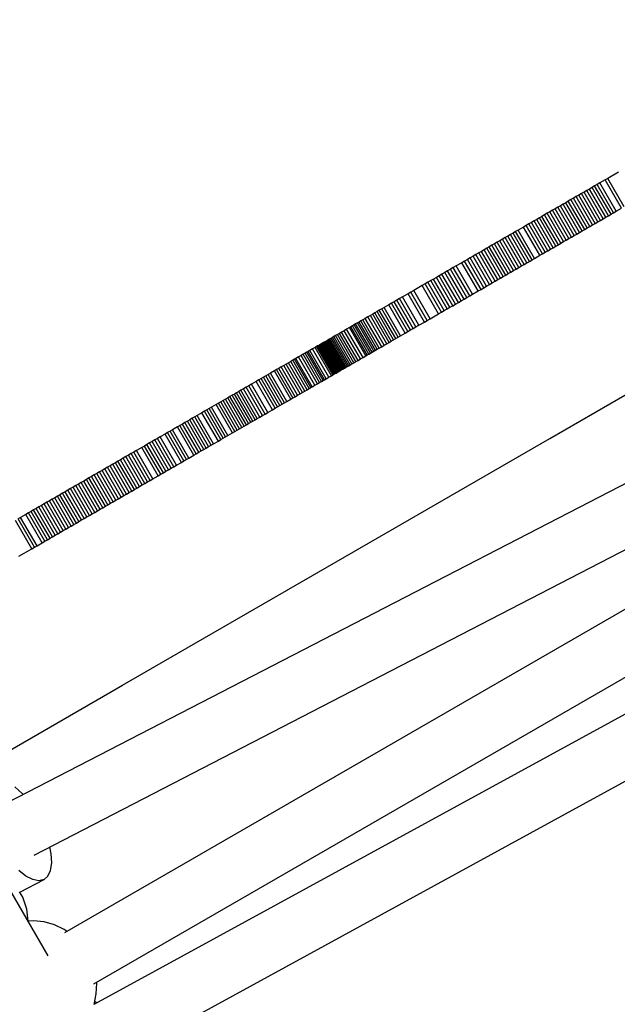
# Model space of a CAD drawing. Units: millimetres. Extents: x -8648 to 6370, y -1033 to 10886.
# Drawn here: x 638 to 821, y 5221 to 5522 of the extents above; entities that cross this region are included whole.
import ezdxf

# ---------------------------------------------------------------- set-up
doc = ezdxf.new("R2010")
doc.units = ezdxf.units.MM
doc.styles.get("Standard").update_dxf_attribs({"font": 'arial.ttf'})
doc.dimstyles.new('Kopia ISO-25', dxfattribs={"dimtxt": 300, "dimasz": 120, "dimexe": 1.25, "dimexo": 0.625, "dimgap": 100, "dimtad": 1, "dimlfac": 0.001, "dimrnd": 0.1, "dimtxsty": 'Standard', "dimblk": 'ARCHTICK', "dimcen": 2.5, "dimadec": 0, "dimazin": 0, "dimtfac": 1, "dimtmove": 0, "dimatfit": 3, "dimfxl": 1, "dimarcsym": 0})

# ---------------------------------------------------------------- blocks, each defined once
blk = doc.blocks.new('_ArchTick')
at = {"color": 0, "linetype": 'ByBlock', "const_width": 0.15}
blk.add_lwpolyline([(-0.5, -0.5), (0.5, 0.5)], dxfattribs=at)
blk = doc.blocks.new('*D7')
at = {"color": 0, "lineweight": -2}
for p, q in [((6241.86, 5521.69), (6241.86, -967.57)), ((-7133.14, 4205.88), (-7133.14, -967.57)), ((-7133.14, -966.32), (6241.86, -966.32))]:
    blk.add_line(p, q, dxfattribs=at)
at = {"layer": 'Defpoints', "color": 0}
for p in [(6241.86, 5522.31), (-7133.14, 4206.51), (6241.86, -966.32)]:
    blk.add_point(p, dxfattribs=at)
at = {"color": 0, "lineweight": -2, "xscale": 120, "yscale": 120, "zscale": 120, "rotation": 180}
blk.add_blockref('_ArchTick', (-7133.14, -966.32), dxfattribs=at)
at = {"color": 0, "lineweight": -2, "xscale": 120, "yscale": 120, "zscale": 120}
blk.add_blockref('_ArchTick', (6241.86, -966.32), dxfattribs=at)
at = {"color": 0, "insert": (-445.64, -686.03), "char_height": 300, "attachment_point": 5}
blk.add_mtext('13,4m', dxfattribs=at)

msp = doc.modelspace()

# ---------------------------------------------------------------- linework, layer by layer
for p, q in [((1045.691, 5495.287), (634.472, 5282.779)), ((1070.283, 5484.629), (651.989, 5242.973)), ((642.687, 5266.763), (1054.305, 5479.477)), ((821.338, 5475.642), (818.118, 5473.781)), ((800.411, 5394.259), (936.64, 5472.961)), ((815.703, 5472.386), (814.898, 5471.921)), ((817.313, 5473.316), (815.703, 5472.386)), ((820.705, 5463.727), (815.703, 5472.386)), ((818.118, 5473.781), (817.313, 5473.316)), ((822.315, 5464.657), (817.313, 5473.316)), ((823.12, 5465.122), (818.118, 5473.781)), ((660.957, 5227.366), (1079.326, 5469.065)), ((810.068, 5469.131), (809.263, 5468.666)), ((810.873, 5469.596), (810.068, 5469.131)), ((815.071, 5460.472), (810.068, 5469.131)), ((811.678, 5470.061), (810.873, 5469.596)), ((815.876, 5460.937), (810.873, 5469.596)), ((812.483, 5470.526), (811.678, 5470.061)), ((816.681, 5461.402), (811.678, 5470.061)), ((813.288, 5470.991), (812.483, 5470.526)), ((817.485, 5461.867), (812.483, 5470.526)), ((814.093, 5471.456), (813.288, 5470.991)), ((818.291, 5462.332), (813.288, 5470.991)), ((814.898, 5471.921), (814.093, 5471.456)), ((819.096, 5462.797), (814.093, 5471.456)), ((819.9, 5463.262), (814.898, 5471.921)), ((805.239, 5466.341), (804.433, 5465.875)), ((806.043, 5466.806), (805.239, 5466.341)), ((810.241, 5457.682), (805.239, 5466.341)), ((806.848, 5467.271), (806.043, 5466.806)), ((811.046, 5458.147), (806.043, 5466.806)), ((807.653, 5467.736), (806.848, 5467.271)), ((811.851, 5458.612), (806.848, 5467.271)), ((808.458, 5468.201), (807.653, 5467.736)), ((812.656, 5459.077), (807.653, 5467.736)), ((809.263, 5468.666), (808.458, 5468.201)), ((813.461, 5459.542), (808.458, 5468.201)), ((814.266, 5460.007), (809.263, 5468.666)), ((799.604, 5463.085), (798.799, 5462.62)), ((800.408, 5463.55), (799.604, 5463.085)), ((804.606, 5454.426), (799.604, 5463.085)), ((801.214, 5464.015), (800.408, 5463.55)), ((805.411, 5454.891), (800.408, 5463.55)), ((802.019, 5464.48), (801.214, 5464.015)), ((806.216, 5455.356), (801.214, 5464.015)), ((802.823, 5464.945), (802.019, 5464.48)), ((807.021, 5455.821), (802.019, 5464.48)), ((803.628, 5465.41), (802.823, 5464.945)), ((807.826, 5456.286), (802.823, 5464.945)), ((804.433, 5465.875), (803.628, 5465.41)), ((808.631, 5456.751), (803.628, 5465.41)), ((809.436, 5457.216), (804.433, 5465.875)), ((819.096, 5462.797), (819.9, 5463.262)), ((819.9, 5463.262), (820.705, 5463.727)), ((820.705, 5463.727), (822.315, 5464.657)), ((794.774, 5460.295), (793.969, 5459.83)), ((795.579, 5460.76), (794.774, 5460.295)), ((799.776, 5451.636), (794.774, 5460.295)), ((796.384, 5461.225), (795.579, 5460.76)), ((800.581, 5452.101), (795.579, 5460.76)), ((797.189, 5461.69), (796.384, 5461.225)), ((801.386, 5452.566), (796.384, 5461.225)), ((797.994, 5462.155), (797.189, 5461.69)), ((802.191, 5453.031), (797.189, 5461.69)), ((798.799, 5462.62), (797.994, 5462.155)), ((802.996, 5453.496), (797.994, 5462.155)), ((803.801, 5453.961), (798.799, 5462.62)), ((814.266, 5460.007), (815.071, 5460.472)), ((815.071, 5460.472), (815.876, 5460.937)), ((815.876, 5460.937), (816.681, 5461.402)), ((816.681, 5461.402), (817.485, 5461.867)), ((817.485, 5461.867), (818.291, 5462.332)), ((818.291, 5462.332), (819.096, 5462.797)), ((789.139, 5457.039), (788.334, 5456.574)), ((789.944, 5457.505), (789.139, 5457.039)), ((794.141, 5448.381), (789.139, 5457.039)), ((790.749, 5457.969), (789.944, 5457.505)), ((794.946, 5448.846), (789.944, 5457.505)), ((792.359, 5458.9), (790.749, 5457.969)), ((795.751, 5449.311), (790.749, 5457.969)), ((793.164, 5459.365), (792.359, 5458.9)), ((797.361, 5450.241), (792.359, 5458.9)), ((793.969, 5459.83), (793.164, 5459.365)), ((798.166, 5450.706), (793.164, 5459.365)), ((798.971, 5451.171), (793.969, 5459.83)), ((808.631, 5456.751), (809.436, 5457.216)), ((809.436, 5457.216), (810.241, 5457.682)), ((810.241, 5457.682), (811.046, 5458.147)), ((811.046, 5458.147), (811.851, 5458.612)), ((811.851, 5458.612), (812.656, 5459.077)), ((812.656, 5459.077), (813.461, 5459.542)), ((813.461, 5459.542), (814.266, 5460.007)), ((1086.826, 5454.109), (661.19, 5221.185)), ((784.309, 5454.249), (783.504, 5453.784)), ((785.114, 5454.714), (784.309, 5454.249)), ((789.311, 5445.59), (784.309, 5454.249)), ((785.919, 5455.179), (785.114, 5454.714)), ((790.117, 5446.055), (785.114, 5454.714)), ((786.724, 5455.644), (785.919, 5455.179)), ((790.921, 5446.52), (785.919, 5455.179)), ((787.529, 5456.109), (786.724, 5455.644)), ((791.726, 5446.985), (786.724, 5455.644)), ((788.334, 5456.574), (787.529, 5456.109)), ((792.531, 5447.45), (787.529, 5456.109)), ((793.336, 5447.915), (788.334, 5456.574)), ((803.801, 5453.961), (804.606, 5454.426)), ((804.606, 5454.426), (805.411, 5454.891)), ((805.411, 5454.891), (806.216, 5455.356)), ((806.216, 5455.356), (807.021, 5455.821)), ((807.021, 5455.821), (807.826, 5456.286)), ((807.826, 5456.286), (808.631, 5456.751)), ((778.674, 5450.994), (777.809, 5450.494)), ((779.479, 5451.459), (778.674, 5450.994)), ((783.676, 5442.335), (778.674, 5450.994)), ((780.284, 5451.924), (779.479, 5451.459)), ((784.481, 5442.8), (779.479, 5451.459)), ((781.089, 5452.389), (780.284, 5451.924)), ((785.286, 5443.265), (780.284, 5451.924)), ((781.894, 5452.854), (781.089, 5452.389)), ((786.091, 5443.73), (781.089, 5452.389)), ((782.699, 5453.319), (781.894, 5452.854)), ((786.897, 5444.195), (781.894, 5452.854)), ((783.504, 5453.784), (782.699, 5453.319)), ((787.702, 5444.66), (782.699, 5453.319)), ((788.506, 5445.125), (783.504, 5453.784)), ((798.166, 5450.706), (798.971, 5451.171)), ((798.971, 5451.171), (799.776, 5451.636)), ((799.776, 5451.636), (800.581, 5452.101)), ((800.581, 5452.101), (801.386, 5452.566)), ((801.386, 5452.566), (802.191, 5453.031)), ((802.191, 5453.031), (802.996, 5453.496)), ((802.996, 5453.496), (803.801, 5453.961)), ((773.482, 5447.994), (771.751, 5446.994)), ((774.347, 5448.494), (773.482, 5447.994)), ((778.484, 5439.335), (773.482, 5447.994)), ((775.213, 5448.994), (774.347, 5448.494)), ((779.349, 5439.835), (774.347, 5448.494)), ((776.078, 5449.494), (775.213, 5448.994)), ((780.215, 5440.335), (775.213, 5448.994)), ((776.943, 5449.994), (776.078, 5449.494)), ((781.08, 5440.835), (776.078, 5449.494)), ((777.809, 5450.494), (776.943, 5449.994)), ((781.946, 5441.335), (776.943, 5449.994)), ((782.811, 5441.835), (777.809, 5450.494)), ((793.336, 5447.915), (794.141, 5448.381)), ((794.141, 5448.381), (794.946, 5448.846)), ((794.946, 5448.846), (795.751, 5449.311)), ((795.751, 5449.311), (797.361, 5450.241)), ((797.361, 5450.241), (798.166, 5450.706)), ((768.289, 5444.994), (767.424, 5444.494)), ((769.155, 5445.494), (768.289, 5444.994)), ((773.292, 5436.335), (768.289, 5444.994)), ((770.02, 5445.994), (769.155, 5445.494)), ((774.157, 5436.835), (769.155, 5445.494)), ((770.886, 5446.494), (770.02, 5445.994)), ((775.022, 5437.335), (770.02, 5445.994)), ((771.751, 5446.994), (770.886, 5446.494)), ((775.888, 5437.835), (770.886, 5446.494)), ((776.753, 5438.335), (771.751, 5446.994)), ((787.702, 5444.66), (788.506, 5445.125)), ((788.506, 5445.125), (789.311, 5445.59)), ((789.311, 5445.59), (790.117, 5446.055)), ((790.117, 5446.055), (790.921, 5446.52)), ((790.921, 5446.52), (791.726, 5446.985)), ((791.726, 5446.985), (792.531, 5447.45)), ((792.531, 5447.45), (793.336, 5447.915)), ((763.097, 5441.994), (762.231, 5441.494)), ((763.962, 5442.494), (763.097, 5441.994)), ((768.099, 5433.336), (763.097, 5441.994)), ((764.828, 5442.994), (763.962, 5442.494)), ((768.965, 5433.836), (763.962, 5442.494)), ((765.693, 5443.494), (764.828, 5442.994)), ((769.83, 5434.336), (764.828, 5442.994)), ((766.558, 5443.994), (765.693, 5443.494)), ((770.695, 5434.836), (765.693, 5443.494)), ((767.424, 5444.494), (766.558, 5443.994)), ((771.561, 5435.335), (766.558, 5443.994)), ((772.426, 5435.835), (767.424, 5444.494)), ((782.811, 5441.835), (783.676, 5442.335)), ((783.676, 5442.335), (784.481, 5442.8)), ((784.481, 5442.8), (785.286, 5443.265)), ((785.286, 5443.265), (786.091, 5443.73)), ((786.091, 5443.73), (786.897, 5444.195)), ((786.897, 5444.195), (787.702, 5444.66)), ((757.904, 5438.995), (757.039, 5438.495)), ((758.77, 5439.495), (757.904, 5438.995)), ((762.907, 5430.336), (757.904, 5438.995)), ((761.366, 5440.994), (758.77, 5439.495)), ((763.772, 5430.836), (758.77, 5439.495)), ((762.231, 5441.494), (761.366, 5440.994)), ((766.368, 5432.336), (761.366, 5440.994)), ((767.234, 5432.836), (762.231, 5441.494)), ((776.753, 5438.335), (778.484, 5439.335)), ((778.484, 5439.335), (779.349, 5439.835)), ((779.349, 5439.835), (780.215, 5440.335)), ((780.215, 5440.335), (781.08, 5440.835)), ((781.08, 5440.835), (781.946, 5441.335)), ((781.946, 5441.335), (782.811, 5441.835)), ((669.845, 5205.403), (1095.523, 5438.35)), ((752.827, 5436.061), (752.019, 5435.594)), ((753.635, 5436.528), (752.827, 5436.061)), ((757.829, 5427.402), (752.827, 5436.061)), ((754.443, 5436.995), (753.635, 5436.528)), ((758.637, 5427.869), (753.635, 5436.528)), ((755.308, 5437.495), (754.443, 5436.995)), ((759.445, 5428.336), (754.443, 5436.995)), ((757.039, 5438.495), (755.308, 5437.495)), ((760.31, 5428.836), (755.308, 5437.495)), ((762.041, 5429.836), (757.039, 5438.495)), ((772.426, 5435.835), (773.292, 5436.335)), ((773.292, 5436.335), (774.157, 5436.835)), ((774.157, 5436.835), (775.022, 5437.335)), ((775.022, 5437.335), (775.888, 5437.835)), ((775.888, 5437.835), (776.753, 5438.335)), ((747.591, 5433.037), (746.922, 5432.65)), ((748.26, 5433.423), (747.591, 5433.037)), ((752.594, 5424.378), (747.591, 5433.037)), ((748.998, 5433.849), (748.26, 5433.423)), ((753.263, 5424.764), (748.26, 5433.423)), ((749.735, 5434.275), (748.998, 5433.849)), ((754, 5425.19), (748.998, 5433.849)), ((751.211, 5435.128), (749.735, 5434.275)), ((754.738, 5425.617), (749.735, 5434.275)), ((752.019, 5435.594), (751.211, 5435.128)), ((756.213, 5426.469), (751.211, 5435.128)), ((757.021, 5426.936), (752.019, 5435.594)), ((767.234, 5432.836), (768.099, 5433.336)), ((768.099, 5433.336), (768.965, 5433.836)), ((768.965, 5433.836), (769.83, 5434.336)), ((769.83, 5434.336), (770.695, 5434.836)), ((770.695, 5434.836), (771.561, 5435.335)), ((771.561, 5435.335), (772.426, 5435.835)), ((742.622, 5430.166), (742.069, 5429.846)), ((743.176, 5430.486), (742.622, 5430.166)), ((747.625, 5421.507), (742.622, 5430.166)), ((743.979, 5430.95), (743.176, 5430.486)), ((748.178, 5421.827), (743.176, 5430.486)), ((744.781, 5431.413), (743.979, 5430.95)), ((748.981, 5422.291), (743.979, 5430.95)), ((745.584, 5431.877), (744.781, 5431.413)), ((749.784, 5422.754), (744.781, 5431.413)), ((746.253, 5432.264), (745.584, 5431.877)), ((750.587, 5423.218), (745.584, 5431.877)), ((746.922, 5432.65), (746.253, 5432.264)), ((751.256, 5423.605), (746.253, 5432.264)), ((751.925, 5423.991), (746.922, 5432.65)), ((762.041, 5429.836), (762.907, 5430.336)), ((762.907, 5430.336), (763.772, 5430.836)), ((763.772, 5430.836), (766.368, 5432.336)), ((766.368, 5432.336), (767.234, 5432.836)), ((737.478, 5427.194), (736.741, 5426.768)), ((738.273, 5427.654), (737.478, 5427.194)), ((742.48, 5418.535), (737.478, 5427.194)), ((739.13, 5428.148), (738.273, 5427.654)), ((743.276, 5418.995), (738.273, 5427.654)), ((739.588, 5428.413), (739.13, 5428.148)), ((744.132, 5419.489), (739.13, 5428.148)), ((740.047, 5428.678), (739.588, 5428.413)), ((744.591, 5419.754), (739.588, 5428.413)), ((740.537, 5428.961), (740.047, 5428.678)), ((745.049, 5420.019), (740.047, 5428.678)), ((741.026, 5429.244), (740.537, 5428.961)), ((745.539, 5420.302), (740.537, 5428.961)), ((741.548, 5429.545), (741.026, 5429.244)), ((746.029, 5420.585), (741.026, 5429.244)), ((742.069, 5429.846), (741.548, 5429.545)), ((746.55, 5420.886), (741.548, 5429.545)), ((747.071, 5421.187), (742.069, 5429.846)), ((756.213, 5426.469), (757.021, 5426.936)), ((757.021, 5426.936), (757.829, 5427.402)), ((757.829, 5427.402), (758.637, 5427.869)), ((758.637, 5427.869), (759.445, 5428.336)), ((759.445, 5428.336), (760.31, 5428.836)), ((760.31, 5428.836), (762.041, 5429.836)), ((731.825, 5423.928), (731.625, 5423.813)), ((732.006, 5424.033), (731.825, 5423.928)), ((736.827, 5415.269), (731.825, 5423.928)), ((732.168, 5424.126), (732.006, 5424.033)), ((737.008, 5415.374), (732.006, 5424.033)), ((732.31, 5424.209), (732.168, 5424.126)), ((737.17, 5415.467), (732.168, 5424.126)), ((732.433, 5424.28), (732.31, 5424.209)), ((737.313, 5415.55), (732.31, 5424.209)), ((732.536, 5424.339), (732.433, 5424.28)), ((737.436, 5415.621), (732.433, 5424.28)), ((732.619, 5424.387), (732.536, 5424.339)), ((737.538, 5415.68), (732.536, 5424.339)), ((732.681, 5424.423), (732.619, 5424.387)), ((737.621, 5415.728), (732.619, 5424.387)), ((732.722, 5424.447), (732.681, 5424.423)), ((737.683, 5415.764), (732.681, 5424.423)), ((732.743, 5424.459), (732.722, 5424.447)), ((737.725, 5415.788), (732.722, 5424.447)), ((732.876, 5424.535), (732.743, 5424.459)), ((737.745, 5415.8), (732.743, 5424.459)), ((733.171, 5424.706), (732.876, 5424.535)), ((737.878, 5415.877), (732.876, 5424.535)), ((733.518, 5424.906), (733.171, 5424.706)), ((738.173, 5416.047), (733.171, 5424.706)), ((733.917, 5425.137), (733.518, 5424.906)), ((738.52, 5416.247), (733.518, 5424.906)), ((734.371, 5425.399), (733.917, 5425.137)), ((738.919, 5416.478), (733.917, 5425.137)), ((734.879, 5425.692), (734.371, 5425.399)), ((739.373, 5416.74), (734.371, 5425.399)), ((735.443, 5426.018), (734.879, 5425.692)), ((739.881, 5417.034), (734.879, 5425.692)), ((736.063, 5426.377), (735.443, 5426.018)), ((740.445, 5417.359), (735.443, 5426.018)), ((736.741, 5426.768), (736.063, 5426.377)), ((741.065, 5417.718), (736.063, 5426.377)), ((741.743, 5418.109), (736.741, 5426.768)), ((751.256, 5423.605), (751.925, 5423.991)), ((751.925, 5423.991), (752.594, 5424.378)), ((752.594, 5424.378), (753.263, 5424.764)), ((753.263, 5424.764), (754, 5425.19)), ((754, 5425.19), (754.738, 5425.617)), ((754.738, 5425.617), (756.213, 5426.469)), ((726.524, 5420.866), (726.064, 5420.6)), ((726.984, 5421.131), (726.524, 5420.866)), ((731.526, 5412.207), (726.524, 5420.866)), ((727.844, 5421.628), (726.984, 5421.131)), ((731.986, 5412.472), (726.984, 5421.131)), ((728.641, 5422.089), (727.844, 5421.628)), ((732.846, 5412.969), (727.844, 5421.628)), ((729.016, 5422.306), (728.641, 5422.089)), ((733.644, 5413.43), (728.641, 5422.089)), ((729.375, 5422.513), (729.016, 5422.306)), ((734.019, 5413.647), (729.016, 5422.306)), ((729.717, 5422.71), (729.375, 5422.513)), ((734.377, 5413.854), (729.375, 5422.513)), ((730.042, 5422.898), (729.717, 5422.71)), ((734.719, 5414.051), (729.717, 5422.71)), ((730.35, 5423.076), (730.042, 5422.898)), ((735.044, 5414.239), (730.042, 5422.898)), ((730.641, 5423.244), (730.35, 5423.076)), ((735.353, 5414.417), (730.35, 5423.076)), ((730.914, 5423.402), (730.641, 5423.244)), ((735.643, 5414.585), (730.641, 5423.244)), ((731.169, 5423.549), (730.914, 5423.402)), ((735.916, 5414.743), (730.914, 5423.402)), ((731.406, 5423.686), (731.169, 5423.549)), ((736.171, 5414.89), (731.169, 5423.549)), ((731.625, 5423.813), (731.406, 5423.686)), ((736.409, 5415.027), (731.406, 5423.686)), ((736.627, 5415.154), (731.625, 5423.813)), ((746.029, 5420.585), (746.55, 5420.886)), ((746.55, 5420.886), (747.071, 5421.187)), ((747.071, 5421.187), (747.625, 5421.507)), ((747.625, 5421.507), (748.178, 5421.827)), ((748.178, 5421.827), (748.981, 5422.291)), ((748.981, 5422.291), (749.784, 5422.754)), ((749.784, 5422.754), (750.587, 5423.218)), ((750.587, 5423.218), (751.256, 5423.605)), ((721.856, 5418.169), (721.177, 5417.777)), ((722.309, 5418.43), (721.856, 5418.169)), ((726.858, 5409.51), (721.856, 5418.169)), ((722.762, 5418.692), (722.309, 5418.43)), ((727.311, 5409.772), (722.309, 5418.43)), ((723.59, 5419.171), (722.762, 5418.692)), ((727.764, 5410.033), (722.762, 5418.692)), ((724.338, 5419.603), (723.59, 5419.171)), ((728.593, 5410.512), (723.59, 5419.171)), ((725.001, 5419.986), (724.338, 5419.603)), ((729.34, 5410.944), (724.338, 5419.603)), ((725.577, 5420.319), (725.001, 5419.986)), ((730.003, 5411.327), (725.001, 5419.986)), ((726.064, 5420.6), (725.577, 5420.319)), ((730.58, 5411.66), (725.577, 5420.319)), ((731.066, 5411.941), (726.064, 5420.6)), ((741.065, 5417.718), (741.743, 5418.109)), ((741.743, 5418.109), (742.48, 5418.535)), ((742.48, 5418.535), (743.276, 5418.995)), ((743.276, 5418.995), (744.132, 5419.489)), ((744.132, 5419.489), (744.591, 5419.754)), ((744.591, 5419.754), (745.049, 5420.019)), ((745.049, 5420.019), (745.539, 5420.302)), ((745.539, 5420.302), (746.029, 5420.585)), ((716.224, 5414.915), (714.94, 5414.174)), ((716.865, 5415.286), (716.224, 5414.915)), ((721.226, 5406.256), (716.224, 5414.915)), ((717.507, 5415.656), (716.865, 5415.286)), ((721.868, 5406.627), (716.865, 5415.286)), ((718.278, 5416.102), (717.507, 5415.656)), ((722.509, 5406.998), (717.507, 5415.656)), ((719.049, 5416.547), (718.278, 5416.102)), ((723.28, 5407.443), (718.278, 5416.102)), ((719.82, 5416.993), (719.049, 5416.547)), ((724.051, 5407.888), (719.049, 5416.547)), ((720.498, 5417.385), (719.82, 5416.993)), ((724.822, 5408.334), (719.82, 5416.993)), ((721.177, 5417.777), (720.498, 5417.385)), ((725.501, 5408.726), (720.498, 5417.385)), ((726.179, 5409.118), (721.177, 5417.777)), ((735.916, 5414.743), (736.171, 5414.89)), ((736.171, 5414.89), (736.409, 5415.027)), ((736.409, 5415.027), (736.627, 5415.154)), ((736.627, 5415.154), (736.827, 5415.269)), ((736.827, 5415.269), (737.008, 5415.374)), ((737.008, 5415.374), (737.17, 5415.467)), ((737.17, 5415.467), (737.313, 5415.55)), ((737.313, 5415.55), (737.436, 5415.621)), ((737.436, 5415.621), (737.538, 5415.68)), ((737.538, 5415.68), (737.621, 5415.728)), ((737.621, 5415.728), (737.683, 5415.764)), ((737.683, 5415.764), (737.725, 5415.788)), ((737.725, 5415.788), (737.745, 5415.8)), ((737.745, 5415.8), (737.878, 5415.877)), ((737.878, 5415.877), (738.173, 5416.047)), ((738.173, 5416.047), (738.52, 5416.247)), ((738.52, 5416.247), (738.919, 5416.478)), ((738.919, 5416.478), (739.373, 5416.74)), ((739.373, 5416.74), (739.881, 5417.034)), ((739.881, 5417.034), (740.445, 5417.359)), ((740.445, 5417.359), (741.065, 5417.718)), ((711.391, 5412.123), (710.64, 5411.689)), ((712.143, 5412.557), (711.391, 5412.123)), ((716.394, 5403.464), (711.391, 5412.123)), ((712.842, 5412.961), (712.143, 5412.557)), ((717.145, 5403.898), (712.143, 5412.557)), ((713.541, 5413.365), (712.842, 5412.961)), ((717.844, 5404.302), (712.842, 5412.961)), ((714.241, 5413.769), (713.541, 5413.365)), ((718.544, 5404.706), (713.541, 5413.365)), ((714.94, 5414.174), (714.241, 5413.769)), ((719.243, 5405.111), (714.241, 5413.769)), ((719.943, 5405.515), (714.94, 5414.174)), ((730.58, 5411.66), (731.066, 5411.941)), ((731.066, 5411.941), (731.526, 5412.207)), ((731.526, 5412.207), (731.986, 5412.472)), ((731.986, 5412.472), (732.846, 5412.969)), ((732.846, 5412.969), (733.644, 5413.43)), ((733.644, 5413.43), (734.019, 5413.647)), ((734.019, 5413.647), (734.377, 5413.854)), ((734.377, 5413.854), (734.719, 5414.051)), ((734.719, 5414.051), (735.044, 5414.239)), ((735.044, 5414.239), (735.353, 5414.417)), ((735.353, 5414.417), (735.643, 5414.585)), ((735.643, 5414.585), (735.916, 5414.743)), ((705.949, 5408.979), (705.279, 5408.592)), ((706.746, 5409.44), (705.949, 5408.979)), ((710.951, 5400.32), (705.949, 5408.979)), ((707.543, 5409.9), (706.746, 5409.44)), ((711.749, 5400.781), (706.746, 5409.44)), ((708.341, 5410.361), (707.543, 5409.9)), ((712.546, 5401.241), (707.543, 5409.9)), ((709.138, 5410.821), (708.341, 5410.361)), ((713.343, 5401.702), (708.341, 5410.361)), ((710.64, 5411.689), (709.138, 5410.821)), ((714.14, 5402.162), (709.138, 5410.821)), ((715.642, 5403.03), (710.64, 5411.689)), ((725.501, 5408.726), (726.179, 5409.118)), ((726.179, 5409.118), (726.858, 5409.51)), ((726.858, 5409.51), (727.311, 5409.772)), ((727.311, 5409.772), (727.764, 5410.033)), ((727.764, 5410.033), (728.593, 5410.512)), ((728.593, 5410.512), (729.34, 5410.944)), ((729.34, 5410.944), (730.003, 5411.327)), ((730.003, 5411.327), (730.58, 5411.66)), ((700.508, 5405.836), (699.811, 5405.433)), ((701.205, 5406.239), (700.508, 5405.836)), ((705.51, 5397.177), (700.508, 5405.836)), ((701.903, 5406.642), (701.205, 5406.239)), ((706.208, 5397.58), (701.205, 5406.239)), ((702.6, 5407.044), (701.903, 5406.642)), ((706.905, 5397.983), (701.903, 5406.642)), ((703.27, 5407.431), (702.6, 5407.044)), ((707.602, 5398.385), (702.6, 5407.044)), ((703.94, 5407.818), (703.27, 5407.431)), ((708.272, 5398.772), (703.27, 5407.431)), ((704.609, 5408.205), (703.94, 5407.818)), ((708.942, 5399.159), (703.94, 5407.818)), ((705.279, 5408.592), (704.609, 5408.205)), ((709.612, 5399.546), (704.609, 5408.205)), ((710.282, 5399.933), (705.279, 5408.592)), ((719.943, 5405.515), (721.226, 5406.256)), ((721.226, 5406.256), (721.868, 5406.627)), ((721.868, 5406.627), (722.509, 5406.998)), ((722.509, 5406.998), (723.28, 5407.443)), ((723.28, 5407.443), (724.051, 5407.888)), ((724.051, 5407.888), (724.822, 5408.334)), ((724.822, 5408.334), (725.501, 5408.726)), ((695.514, 5402.951), (694.776, 5402.524)), ((696.234, 5403.367), (695.514, 5402.951)), ((700.516, 5394.292), (695.514, 5402.951)), ((696.954, 5403.783), (696.234, 5403.367)), ((701.236, 5394.708), (696.234, 5403.367)), ((698.394, 5404.614), (696.954, 5403.783)), ((701.956, 5395.124), (696.954, 5403.783)), ((699.114, 5405.03), (698.394, 5404.614)), ((703.396, 5395.955), (698.394, 5404.614)), ((699.811, 5405.433), (699.114, 5405.03)), ((704.116, 5396.371), (699.114, 5405.03)), ((704.813, 5396.774), (699.811, 5405.433)), ((714.14, 5402.162), (715.642, 5403.03)), ((715.642, 5403.03), (716.394, 5403.464)), ((716.394, 5403.464), (717.145, 5403.898)), ((717.145, 5403.898), (717.844, 5404.302)), ((717.844, 5404.302), (718.544, 5404.706)), ((718.544, 5404.706), (719.243, 5405.111)), ((719.243, 5405.111), (719.943, 5405.515)), ((690.321, 5399.95), (689.569, 5399.516)), ((691.072, 5400.385), (690.321, 5399.95)), ((695.323, 5391.292), (690.321, 5399.95)), ((691.824, 5400.819), (691.072, 5400.385)), ((696.075, 5391.726), (691.072, 5400.385)), ((692.562, 5401.245), (691.824, 5400.819)), ((696.826, 5392.16), (691.824, 5400.819)), ((694.038, 5402.098), (692.562, 5401.245)), ((697.564, 5392.586), (692.562, 5401.245)), ((694.776, 5402.524), (694.038, 5402.098)), ((699.04, 5393.439), (694.038, 5402.098)), ((699.778, 5393.865), (694.776, 5402.524)), ((709.612, 5399.546), (710.282, 5399.933)), ((710.282, 5399.933), (710.951, 5400.32)), ((710.951, 5400.32), (711.749, 5400.781)), ((711.749, 5400.781), (712.546, 5401.241)), ((712.546, 5401.241), (713.343, 5401.702)), ((713.343, 5401.702), (714.14, 5402.162)), ((685.026, 5396.892), (684.266, 5396.453)), ((686.546, 5397.77), (685.026, 5396.892)), ((690.028, 5388.233), (685.026, 5396.892)), ((687.306, 5398.209), (686.546, 5397.77)), ((691.549, 5389.111), (686.546, 5397.77)), ((688.067, 5398.648), (687.306, 5398.209)), ((692.309, 5389.55), (687.306, 5398.209)), ((688.818, 5399.082), (688.067, 5398.648)), ((693.069, 5389.989), (688.067, 5398.648)), ((689.569, 5399.516), (688.818, 5399.082)), ((693.82, 5390.423), (688.818, 5399.082)), ((694.572, 5390.858), (689.569, 5399.516)), ((704.116, 5396.371), (704.813, 5396.774)), ((704.813, 5396.774), (705.51, 5397.177)), ((705.51, 5397.177), (706.208, 5397.58)), ((706.208, 5397.58), (706.905, 5397.983)), ((706.905, 5397.983), (707.602, 5398.385)), ((707.602, 5398.385), (708.272, 5398.772)), ((708.272, 5398.772), (708.942, 5399.159)), ((708.942, 5399.159), (709.612, 5399.546)), ((669.727, 5318.76), (800.411, 5394.259)), ((679.639, 5393.78), (678.834, 5393.314)), ((680.445, 5394.245), (679.639, 5393.78)), ((684.642, 5385.121), (679.639, 5393.78)), ((681.209, 5394.687), (680.445, 5394.245)), ((685.448, 5385.586), (680.445, 5394.245)), ((682.738, 5395.57), (681.209, 5394.687)), ((686.212, 5386.028), (681.209, 5394.687)), ((683.502, 5396.011), (682.738, 5395.57)), ((687.74, 5386.911), (682.738, 5395.57)), ((684.266, 5396.453), (683.502, 5396.011)), ((688.504, 5387.352), (683.502, 5396.011)), ((689.268, 5387.794), (684.266, 5396.453)), ((699.04, 5393.439), (699.778, 5393.865)), ((699.778, 5393.865), (700.516, 5394.292)), ((700.516, 5394.292), (701.236, 5394.708)), ((701.236, 5394.708), (701.956, 5395.124)), ((701.956, 5395.124), (703.396, 5395.955)), ((703.396, 5395.955), (704.116, 5396.371)), ((675.61, 5391.452), (673.998, 5390.521)), ((676.416, 5391.917), (675.61, 5391.452)), ((680.612, 5382.793), (675.61, 5391.452)), ((677.222, 5392.383), (676.416, 5391.917)), ((681.418, 5383.258), (676.416, 5391.917)), ((678.027, 5392.848), (677.222, 5392.383)), ((682.224, 5383.724), (677.222, 5392.383)), ((678.834, 5393.314), (678.027, 5392.848)), ((683.03, 5384.19), (678.027, 5392.848)), ((683.836, 5384.655), (678.834, 5393.314)), ((693.82, 5390.423), (694.572, 5390.858)), ((694.572, 5390.858), (695.323, 5391.292)), ((695.323, 5391.292), (696.075, 5391.726)), ((696.075, 5391.726), (696.826, 5392.16)), ((696.826, 5392.16), (697.564, 5392.586)), ((697.564, 5392.586), (699.04, 5393.439)), ((669.969, 5388.193), (669.163, 5387.727)), ((670.774, 5388.658), (669.969, 5388.193)), ((674.971, 5379.534), (669.969, 5388.193)), ((671.58, 5389.124), (670.774, 5388.658)), ((675.777, 5379.999), (670.774, 5388.658)), ((672.386, 5389.589), (671.58, 5389.124)), ((676.583, 5380.465), (671.58, 5389.124)), ((673.192, 5390.055), (672.386, 5389.589)), ((677.389, 5380.93), (672.386, 5389.589)), ((673.998, 5390.521), (673.192, 5390.055)), ((678.195, 5381.396), (673.192, 5390.055)), ((679, 5381.862), (673.998, 5390.521)), ((688.504, 5387.352), (689.268, 5387.794)), ((689.268, 5387.794), (690.028, 5388.233)), ((690.028, 5388.233), (691.549, 5389.111)), ((691.549, 5389.111), (692.309, 5389.55)), ((692.309, 5389.55), (693.069, 5389.989)), ((693.069, 5389.989), (693.82, 5390.423)), ((664.327, 5384.934), (663.521, 5384.468)), ((665.133, 5385.399), (664.327, 5384.934)), ((669.33, 5376.275), (664.327, 5384.934)), ((665.939, 5385.865), (665.133, 5385.399)), ((670.136, 5376.74), (665.133, 5385.399)), ((666.745, 5386.33), (665.939, 5385.865)), ((670.941, 5377.206), (665.939, 5385.865)), ((667.551, 5386.796), (666.745, 5386.33)), ((671.747, 5377.671), (666.745, 5386.33)), ((668.357, 5387.261), (667.551, 5386.796)), ((672.553, 5378.137), (667.551, 5386.796)), ((669.163, 5387.727), (668.357, 5387.261)), ((673.359, 5378.603), (668.357, 5387.261)), ((674.165, 5379.068), (669.163, 5387.727)), ((683.836, 5384.655), (684.642, 5385.121)), ((684.642, 5385.121), (685.448, 5385.586)), ((685.448, 5385.586), (686.212, 5386.028)), ((686.212, 5386.028), (687.74, 5386.911)), ((687.74, 5386.911), (688.504, 5387.352)), ((659.492, 5382.14), (658.686, 5381.674)), ((660.298, 5382.606), (659.492, 5382.14)), ((664.494, 5373.481), (659.492, 5382.14)), ((661.104, 5383.071), (660.298, 5382.606)), ((665.3, 5373.947), (660.298, 5382.606)), ((661.91, 5383.537), (661.104, 5383.071)), ((666.106, 5374.412), (661.104, 5383.071)), ((662.715, 5384.002), (661.91, 5383.537)), ((666.912, 5374.878), (661.91, 5383.537)), ((663.521, 5384.468), (662.715, 5384.002)), ((667.718, 5375.343), (662.715, 5384.002)), ((668.524, 5375.809), (663.521, 5384.468)), ((678.195, 5381.396), (679, 5381.862)), ((679, 5381.862), (680.612, 5382.793)), ((680.612, 5382.793), (681.418, 5383.258)), ((681.418, 5383.258), (682.224, 5383.724)), ((682.224, 5383.724), (683.03, 5384.19)), ((683.03, 5384.19), (683.836, 5384.655)), ((653.85, 5378.881), (653.045, 5378.415)), ((654.656, 5379.347), (653.85, 5378.881)), ((658.853, 5370.222), (653.85, 5378.881)), ((655.462, 5379.812), (654.656, 5379.347)), ((659.659, 5370.688), (654.656, 5379.347)), ((656.268, 5380.278), (655.462, 5379.812)), ((660.465, 5371.153), (655.462, 5379.812)), ((657.074, 5380.743), (656.268, 5380.278)), ((661.271, 5371.619), (656.268, 5380.278)), ((657.88, 5381.209), (657.074, 5380.743)), ((662.076, 5372.084), (657.074, 5380.743)), ((658.686, 5381.674), (657.88, 5381.209)), ((662.882, 5372.55), (657.88, 5381.209)), ((663.688, 5373.016), (658.686, 5381.674)), ((673.359, 5378.603), (674.165, 5379.068)), ((674.165, 5379.068), (674.971, 5379.534)), ((674.971, 5379.534), (675.777, 5379.999)), ((675.777, 5379.999), (676.583, 5380.465)), ((676.583, 5380.465), (677.389, 5380.93)), ((677.389, 5380.93), (678.195, 5381.396)), ((649.015, 5376.087), (648.209, 5375.622)), ((649.821, 5376.553), (649.015, 5376.087)), ((654.017, 5367.429), (649.015, 5376.087)), ((650.627, 5377.019), (649.821, 5376.553)), ((654.823, 5367.894), (649.821, 5376.553)), ((651.433, 5377.484), (650.627, 5377.019)), ((655.629, 5368.36), (650.627, 5377.019)), ((652.239, 5377.95), (651.433, 5377.484)), ((656.435, 5368.825), (651.433, 5377.484)), ((653.045, 5378.415), (652.239, 5377.95)), ((657.241, 5369.291), (652.239, 5377.95)), ((658.047, 5369.756), (653.045, 5378.415)), ((667.718, 5375.343), (668.524, 5375.809)), ((668.524, 5375.809), (669.33, 5376.275)), ((669.33, 5376.275), (670.136, 5376.74)), ((670.136, 5376.74), (670.941, 5377.206)), ((670.941, 5377.206), (671.747, 5377.671)), ((671.747, 5377.671), (672.553, 5378.137)), ((672.553, 5378.137), (673.359, 5378.603)), ((643.374, 5372.828), (642.578, 5372.369)), ((644.18, 5373.294), (643.374, 5372.828)), ((648.376, 5364.169), (643.374, 5372.828)), ((644.985, 5373.759), (644.18, 5373.294)), ((649.182, 5364.635), (644.18, 5373.294)), ((645.791, 5374.225), (644.985, 5373.759)), ((649.988, 5365.101), (644.985, 5373.759)), ((646.597, 5374.691), (645.791, 5374.225)), ((650.794, 5365.566), (645.791, 5374.225)), ((647.403, 5375.156), (646.597, 5374.691)), ((651.6, 5366.032), (646.597, 5374.691)), ((648.209, 5375.622), (647.403, 5375.156)), ((652.406, 5366.497), (647.403, 5375.156)), ((653.211, 5366.963), (648.209, 5375.622)), ((662.882, 5372.55), (663.688, 5373.016)), ((663.688, 5373.016), (664.494, 5373.481)), ((664.494, 5373.481), (665.3, 5373.947)), ((665.3, 5373.947), (666.106, 5374.412)), ((666.106, 5374.412), (666.912, 5374.878)), ((666.912, 5374.878), (667.718, 5375.343)), ((638.601, 5370.071), (637.805, 5369.611)), ((640.192, 5370.99), (638.601, 5370.071)), ((643.603, 5361.412), (638.601, 5370.071)), ((640.987, 5371.45), (640.192, 5370.99)), ((645.194, 5362.331), (640.192, 5370.99)), ((641.783, 5371.909), (640.987, 5371.45)), ((645.99, 5362.791), (640.987, 5371.45)), ((642.578, 5372.369), (641.783, 5371.909)), ((646.785, 5363.25), (641.783, 5371.909)), ((647.581, 5363.71), (642.578, 5372.369)), ((657.241, 5369.291), (658.047, 5369.756)), ((658.047, 5369.756), (658.853, 5370.222)), ((658.853, 5370.222), (659.659, 5370.688)), ((659.659, 5370.688), (660.465, 5371.153)), ((660.465, 5371.153), (661.271, 5371.619)), ((661.271, 5371.619), (662.076, 5372.084)), ((662.076, 5372.084), (662.882, 5372.55)), ((642.012, 5360.493), (637.01, 5369.152)), ((642.808, 5360.953), (637.805, 5369.611)), ((652.406, 5366.497), (653.211, 5366.963)), ((653.211, 5366.963), (654.017, 5367.429)), ((654.017, 5367.429), (654.823, 5367.894)), ((654.823, 5367.894), (655.629, 5368.36)), ((655.629, 5368.36), (656.435, 5368.825)), ((656.435, 5368.825), (657.241, 5369.291)), ((646.785, 5363.25), (647.581, 5363.71)), ((647.581, 5363.71), (648.376, 5364.169)), ((648.376, 5364.169), (649.182, 5364.635)), ((649.182, 5364.635), (649.988, 5365.101)), ((649.988, 5365.101), (650.794, 5365.566)), ((650.794, 5365.566), (651.6, 5366.032)), ((651.6, 5366.032), (652.406, 5366.497)), ((642.012, 5360.493), (642.808, 5360.953)), ((642.808, 5360.953), (643.603, 5361.412)), ((643.603, 5361.412), (645.194, 5362.331)), ((645.194, 5362.331), (645.99, 5362.791)), ((645.99, 5362.791), (646.785, 5363.25)), ((638.035, 5358.195), (642.012, 5360.493)), ((546.064, 5247.318), (669.727, 5318.76)), ((639.015, 5285.676), (636.828, 5287.703)), ((639.336, 5285.292), (639.015, 5285.676)), ((646.963, 5235.942), (622.23, 5278.754)), ((647.958, 5267.172), (647.553, 5269.277)), ((647.752, 5262.096), (648.091, 5264.4)), ((648.091, 5264.4), (647.958, 5267.172)), ((640.228, 5260.371), (638.056, 5262.098)), ((646.956, 5260.37), (647.752, 5262.096)), ((638.329, 5255.503), (645.741, 5259.3)), ((642.296, 5259.301), (640.228, 5260.371)), ((644.163, 5258.938), (642.296, 5259.301)), ((645.741, 5259.3), (644.163, 5258.938)), ((645.741, 5259.3), (646.956, 5260.37)), ((639.241, 5253.884), (638.288, 5255.576)), ((640.52, 5250.219), (639.241, 5253.884)), ((640.881, 5246.62), (640.52, 5250.219)), ((642.538, 5246.708), (640.797, 5246.615)), ((645.795, 5246.345), (642.538, 5246.708)), ((648.942, 5245.453), (645.795, 5246.345)), ((651.892, 5244.057), (648.942, 5245.453)), ((652.786, 5243.434), (651.892, 5244.057)), ((661.736, 5224.324), (661.866, 5227.585)), ((661.866, 5227.585), (661.83, 5227.87)), ((661.068, 5221.122), (661.736, 5224.324)), ((661.856, 5221.549), (661.246, 5221.974))]:
    msp.add_line(p, q)

# ---------------------------------------------------------------- dimensions: what is measured, and where the dimension line sits
dim = msp.add_linear_dim(base=(6241.8575, -966.3169), p1=(-7133.1422, 4206.5061, -0.0001), p2=(6241.8575, 5522.3125, 0), dimstyle='Kopia ISO-25', override={"dimpost": 'm'})
dim.commit()
dim.dimension.update_dxf_attribs({"geometry": '*D7', "text_midpoint": (-445.6423, -686.0304)})

doc.saveas('drawing.dxf')
